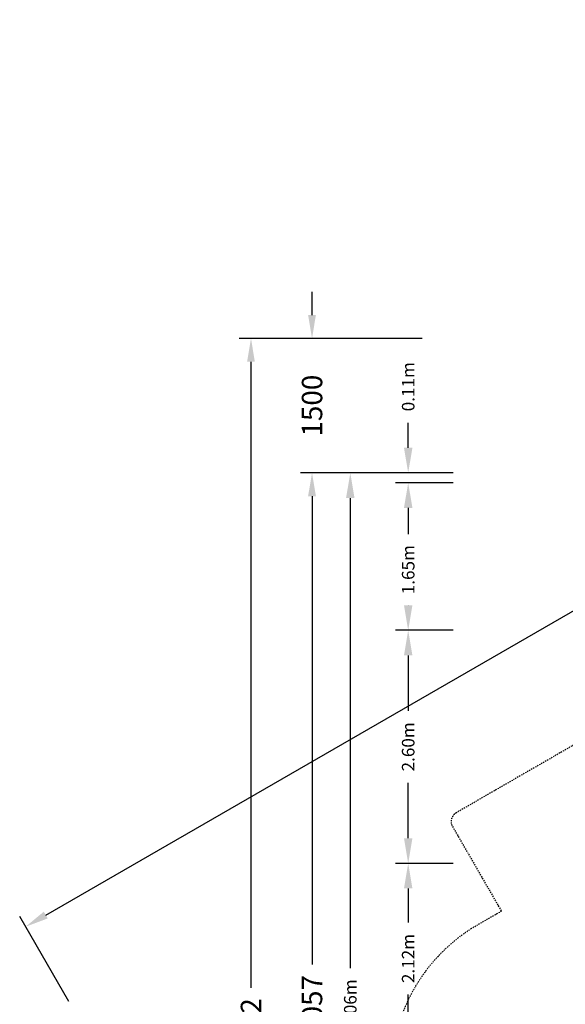
# Model space of a CAD drawing. Units: millimetres. Extents: x 0 to 24851, y 520 to 21339.
# Drawn here: x 0 to 6077, y 10361 to 21339 of the extents above; entities that cross this region are included whole.
import ezdxf

# ---------------------------------------------------------------- set-up
doc = ezdxf.new("R2010")
doc.units = ezdxf.units.MM
doc.linetypes.add('STRICHPUNKT', pattern=[25.4, 12.7, -6.35, 0, -6.35])
for name, color, linetype in [('BEM', 7, 'Continuous'), ('BEM-SI-MIN', 7, 'Continuous'), ('SICHER-MIN', 7, 'STRICHPUNKT')]:
    doc.layers.add(name, color=color, linetype=linetype)
doc.styles.get("Standard").update_dxf_attribs({"font": 'arial.ttf'})
doc.dimstyles.new('Europa 1-50', dxfattribs={"dimscale": 150, "dimtxt": 2, "dimasz": 4, "dimexe": 2, "dimexo": 0, "dimgap": 2, "dimtad": 0, "dimlfac": 0.001, "dimzin": 0, "dimdsep": 46, "dimtxsty": 'Standard', "dimcen": 2, "dimadec": 0, "dimazin": 0, "dimtfac": 1, "dimtofl": 0, "dimtmove": 0, "dimatfit": 3, "dimfxl": 2, "dimtolj": 1, "dimtzin": 0, "dimarcsym": 0})
doc.dimstyles.get("Standard").update_dxf_attribs({"dimtxt": 0.18, "dimasz": 0.18, "dimexe": 0.18, "dimexo": 0.0625, "dimgap": 0.09, "dimtad": 0, "dimtih": 1, "dimtoh": 1, "dimdec": 4, "dimzin": 0, "dimdsep": 46, "dimtxsty": 'Standard', "dimcen": 0.09, "dimadec": 0, "dimazin": 0, "dimtfac": 1, "dimtdec": 4, "dimtofl": 0, "dimtmove": 0, "dimatfit": 3, "dimfxl": 1, "dimtolj": 1, "dimtzin": 0, "dimarcsym": 0})

# ---------------------------------------------------------------- blocks, each defined once
blk = doc.blocks.new('*D6')
at = {"layer": 'BEM', "color": 0, "lineweight": -2, "transparency": 16777216}
for p, q in [((4827, 16176), (4187, 16176)), ((4327, 15896), (4327, 15602)), ((4327, 14811), (4327, 14812)), ((4827, 14531), (4187, 14531))]:
    blk.add_line(p, q, dxfattribs=at)
at = {"layer": 'BEM', "color": 0, "transparency": 16777216}
for points in [[(4280, 15896), (4374, 15896), (4327, 16176)], [(4280, 14811), (4374, 14811), (4327, 14531)]]:
    blk.add_solid(points, dxfattribs=at)
at = {"layer": 'Defpoints', "color": 0, "transparency": 16777216}
for p in [(4827, 16176), (4327, 14531), (4827, 14531)]:
    blk.add_point(p, dxfattribs=at)
at = {"layer": 'BEM', "color": 0, "transparency": 16777216, "insert": (4327, 15207), "char_height": 140, "attachment_point": 5, "rotation": 90}
blk.add_mtext('\\A1;1.65m', dxfattribs=at)
blk = doc.blocks.new('*D7')
at = {"layer": 'BEM', "color": 0, "lineweight": -2, "transparency": 16777216}
for p, q in [((4827, 14531), (4187, 14531)), ((4327, 14251), (4327, 13635)), ((4327, 12213), (4327, 12829)), ((4827, 11933), (4187, 11933))]:
    blk.add_line(p, q, dxfattribs=at)
at = {"layer": 'BEM', "color": 0, "transparency": 16777216}
for points in [[(4280, 14251), (4374, 14251), (4327, 14531)], [(4280, 12213), (4374, 12213), (4327, 11933)]]:
    blk.add_solid(points, dxfattribs=at)
at = {"layer": 'Defpoints', "color": 0, "transparency": 16777216}
for p in [(4827, 14531), (4327, 11933), (4827, 11933)]:
    blk.add_point(p, dxfattribs=at)
at = {"layer": 'BEM', "color": 0, "transparency": 16777216, "insert": (4327, 13232), "char_height": 140, "attachment_point": 5, "rotation": 90}
blk.add_mtext('\\A1;2.60m', dxfattribs=at)
blk = doc.blocks.new('*D8')
at = {"layer": 'BEM', "color": 0, "lineweight": -2, "transparency": 16777216}
for p, q in [((4827, 11933), (4187, 11933)), ((4327, 11653), (4327, 11275)), ((4327, 10092), (4327, 10470)), ((4827, 9812), (4187, 9812))]:
    blk.add_line(p, q, dxfattribs=at)
at = {"layer": 'BEM', "color": 0, "transparency": 16777216}
for points in [[(4280, 11653), (4374, 11653), (4327, 11933)], [(4280, 10092), (4374, 10092), (4327, 9812)]]:
    blk.add_solid(points, dxfattribs=at)
at = {"layer": 'Defpoints', "color": 0, "transparency": 16777216}
for p in [(4827, 11933), (4327, 9812), (4827, 9812)]:
    blk.add_point(p, dxfattribs=at)
at = {"layer": 'BEM', "color": 0, "transparency": 16777216, "insert": (4327, 10872), "char_height": 140, "attachment_point": 5, "rotation": 90}
blk.add_mtext('\\A1;2.12m', dxfattribs=at)
blk = doc.blocks.new('*D12')
at = {"layer": 'BEM', "color": 0, "lineweight": -2, "transparency": 16777216}
for p, q in [((4327, 16286), (3542, 16286)), ((3682, 16006), (3682, 10763)), ((3682, 4509), (3682, 9864)), ((4327, 4229), (3542, 4229))]:
    blk.add_line(p, q, dxfattribs=at)
at = {"layer": 'BEM', "color": 0, "transparency": 16777216}
for points in [[(3635, 16006), (3729, 16006), (3682, 16286)], [(3635, 4509), (3729, 4509), (3682, 4229)]]:
    blk.add_solid(points, dxfattribs=at)
at = {"layer": 'Defpoints', "color": 0, "transparency": 16777216}
for p in [(3682, 16286), (4327, 16286), (4327, 4229)]:
    blk.add_point(p, dxfattribs=at)
at = {"layer": 'BEM', "color": 0, "transparency": 16777216, "insert": (3682, 10313), "char_height": 140, "attachment_point": 5, "rotation": 90}
blk.add_mtext('\\A1;12.06m', dxfattribs=at)
blk = doc.blocks.new('*D13')
at = {"layer": 'BEM-SI-MIN', "color": 0, "lineweight": -2, "transparency": 16777216}
for p, q in [((3756, 16286), (3126, 16286)), ((3256, 16026), (3256, 10805)), ((3256, 4489), (3256, 9710)), ((3756, 4229), (3126, 4229))]:
    blk.add_line(p, q, dxfattribs=at)
at = {"layer": 'BEM-SI-MIN', "color": 0, "transparency": 16777216}
for points in [[(3212, 16026), (3299, 16026), (3256, 16286)], [(3212, 4489), (3299, 4489), (3256, 4229)]]:
    blk.add_solid(points, dxfattribs=at)
at = {"layer": 'Defpoints', "color": 0, "transparency": 16777216}
for p in [(3256, 16286), (3756, 16286), (3756, 4229)]:
    blk.add_point(p, dxfattribs=at)
at = {"layer": 'BEM-SI-MIN', "color": 0, "transparency": 16777216, "insert": (3256, 10257), "char_height": 227.5, "attachment_point": 5, "rotation": 90}
blk.add_mtext('\\A1;12057', dxfattribs=at)
blk = doc.blocks.new('*D14')
at = {"layer": 'BEM-SI-MIN', "color": 0, "lineweight": -2, "transparency": 16777216}
for p, q in [((3256, 18046), (3256, 18306)), ((4481, 17786), (3126, 17786)), ((3756, 16286), (3126, 16286)), ((3256, 16026), (3256, 15766))]:
    blk.add_line(p, q, dxfattribs=at)
at = {"layer": 'BEM-SI-MIN', "color": 0, "transparency": 16777216}
for points in [[(3212, 18046), (3299, 18046), (3256, 17786)], [(3212, 16026), (3299, 16026), (3256, 16286)]]:
    blk.add_solid(points, dxfattribs=at)
at = {"layer": 'Defpoints', "color": 0, "transparency": 16777216}
for p in [(3256, 17786), (4481, 17786), (3756, 16286)]:
    blk.add_point(p, dxfattribs=at)
at = {"layer": 'BEM-SI-MIN', "color": 0, "transparency": 16777216, "insert": (3256, 17036), "char_height": 227.5, "attachment_point": 5, "rotation": 90}
blk.add_mtext('\\A1;1500', dxfattribs=at)
blk = doc.blocks.new('*D16')
at = {"layer": 'BEM-SI-MIN', "color": 0, "lineweight": -2, "transparency": 16777216}
for p, q in [((3126, 17786), (2446, 17786)), ((2576, 17526), (2576, 10546)), ((2576, 2473), (2576, 9453)), ((3256, 2213), (2446, 2213))]:
    blk.add_line(p, q, dxfattribs=at)
at = {"layer": 'BEM-SI-MIN', "color": 0, "transparency": 16777216}
for points in [[(2533, 17526), (2619, 17526), (2576, 17786)], [(2533, 2473), (2619, 2473), (2576, 2213)]]:
    blk.add_solid(points, dxfattribs=at)
at = {"layer": 'Defpoints', "color": 0, "transparency": 16777216}
for p in [(3126, 17786), (2576, 2213), (3256, 2213)]:
    blk.add_point(p, dxfattribs=at)
at = {"layer": 'BEM-SI-MIN', "color": 0, "transparency": 16777216, "insert": (2576, 9999), "char_height": 227.5, "attachment_point": 5, "rotation": 90}
blk.add_mtext('\\A1;15572', dxfattribs=at)
blk = doc.blocks.new('*D21')
at = {"layer": 'BEM', "color": 0, "lineweight": -2, "transparency": 16777216}
for p, q in [((4327, 16566), (4327, 16846)), ((4827, 16286), (4187, 16286)), ((4827, 16176), (4187, 16176)), ((4327, 15896), (4327, 15616))]:
    blk.add_line(p, q, dxfattribs=at)
at = {"layer": 'BEM', "color": 0, "transparency": 16777216}
for points in [[(4280, 16566), (4374, 16566), (4327, 16286)], [(4280, 15896), (4374, 15896), (4327, 16176)]]:
    blk.add_solid(points, dxfattribs=at)
at = {"layer": 'Defpoints', "color": 0, "transparency": 16777216}
for p in [(4827, 16286), (4327, 16176), (4827, 16176)]:
    blk.add_point(p, dxfattribs=at)
at = {"layer": 'BEM', "color": 0, "transparency": 16777216, "insert": (4327, 17247), "char_height": 140, "attachment_point": 5, "rotation": 90}
blk.add_mtext('\\A1;0.11m', dxfattribs=at)
blk = doc.blocks.new('*D26')
at = {"layer": 'BEM-SI-MIN', "color": 0, "lineweight": -2, "transparency": 16777216}
for p, q in [((17868, 20391), (17321, 21339)), ((17160, 21096), (9210, 16506)), ((290, 11356), (8241, 15946)), ((547, 10391), (0, 11339))]:
    blk.add_line(p, q, dxfattribs=at)
at = {"layer": 'BEM-SI-MIN', "color": 0, "transparency": 16777216}
for points in [[(17139, 21134), (17182, 21059), (17386, 21226)], [(268, 11394), (312, 11319), (65, 11226)]]:
    blk.add_solid(points, dxfattribs=at)
at = {"layer": 'Defpoints', "color": 0, "transparency": 16777216}
for p in [(17386, 21226), (17868, 20391), (547, 10391)]:
    blk.add_point(p, dxfattribs=at)
at = {"layer": 'BEM-SI-MIN', "color": 0, "transparency": 16777216, "insert": (8725, 16226), "char_height": 227.5, "attachment_point": 5, "rotation": 30}
blk.add_mtext('\\A1;20000', dxfattribs=at)

msp = doc.modelspace()

# ---------------------------------------------------------------- linework, layer by layer
at = {"layer": 'SICHER-MIN'}
msp.add_lwpolyline([(12282.314, 15519.898, 0.488825218), (9741.426, 15519.898, 0.220866693), (8113.281, 13583.852), (7827.876, 14078.344, 0.414213562), (7673.521, 14119.726), (4862.182, 12497.109, 0.414213562), (4820.8, 12342.754), (5365.671, 11398.712), (5032.225, 11206.257, 0.262252408), (4137.035, 9523.287, -4.527479799), (4137.035, 9523.287), (4137.035, 7101.114, -0.164510307), (4137.035, 7101.114, 0.121981014), (4509.885, 5900.38), (6208.269, 3427.429, 0.40206512), (8435.735, 3004.218), (8819.93, 2434.626, 0.414213562), (9514.045, 2299.703), (11172.12, 3418.089, 0.414213562), (11307.042, 4112.204), (10922.847, 4681.797, 0.000023358), (13002.952, 6080.847)], format="xyb", dxfattribs=at)

# ---------------------------------------------------------------- dimensions: what is measured, and where the dimension line sits
at = {"layer": 'BEM'}
for base, p1, p2, picture, middle in [((4326.941, 16176.128), (4826.941, 16285.961), (4826.941, 16176.128), '*D21', (4326.941, 17247.386)), ((3681.88, 16285.961), (4326.941, 4228.652), (4326.941, 16285.961), '*D12', (3681.88, 10313.404)), ((4326.941, 14530.923), (4826.941, 16176.128), (4826.941, 14530.923), '*D6', (4326.941, 15207.331))]:
    dim = msp.add_linear_dim(base=base, p1=p1, p2=p2, angle=90, dimstyle='Europa 1-50', override={"dimscale": 70, "dimpost": 'm'}, dxfattribs=at)
    dim.commit()
    dim.dimension.update_dxf_attribs({"geometry": picture, "text_midpoint": middle, "dimtype": 160})
for base, p1, p2, picture, middle in [((4326.941, 11932.847), (4826.941, 14530.923), (4826.941, 11932.847), '*D7', (4326.941, 13231.885)), ((4326.941, 9811.847), (4826.941, 11932.847), (4826.941, 9811.847), '*D8', (4326.941, 10872.347))]:
    dim = msp.add_linear_dim(base=base, p1=p1, p2=p2, angle=90, dimstyle='Europa 1-50', override={"dimscale": 70, "dimpost": 'm'}, dxfattribs=at)
    dim.commit()
    dim.dimension.update_dxf_attribs({"geometry": picture, "text_midpoint": middle})
at = {"layer": 'BEM-SI-MIN'}
dim = msp.add_aligned_dim(p1=(547.117, 10391.168), p2=(17867.625, 20391.168), distance=964.233, dimstyle='Standard', override={"dimscale": 65, "dimtxt": 3.5, "dimasz": 4, "dimexe": 2, "dimexo": 0, "dimgap": 2, "dimtih": 0, "dimtoh": 0, "dimdec": 0, "dimcen": 2, "dimfxl": 2}, dxfattribs=at)
dim.commit()
dim.dimension.update_dxf_attribs({"geometry": '*D26', "text_midpoint": (8725.254, 16226.218)})
for base, p1, p2, picture, middle in [((3255.528, 17785.53), (3755.528, 16285.961), (4481.416, 17785.53), '*D14', (3255.528, 17035.746)), ((2575.883, 2213.222), (3125.528, 17785.53), (3255.528, 2213.222), '*D16', (2575.883, 9999.376)), ((3255.528, 16285.961), (3755.528, 4228.652), (3755.528, 16285.961), '*D13', (3255.528, 10257.307))]:
    dim = msp.add_linear_dim(base=base, p1=p1, p2=p2, angle=90, dimstyle='Standard', override={"dimscale": 65, "dimtxt": 3.5, "dimasz": 4, "dimexe": 2, "dimexo": 0, "dimgap": 2, "dimtih": 0, "dimtoh": 0, "dimdec": 0, "dimcen": 2}, dxfattribs=at)
    dim.commit()
    dim.dimension.update_dxf_attribs({"geometry": picture, "text_midpoint": middle})

doc.saveas('drawing.dxf')
